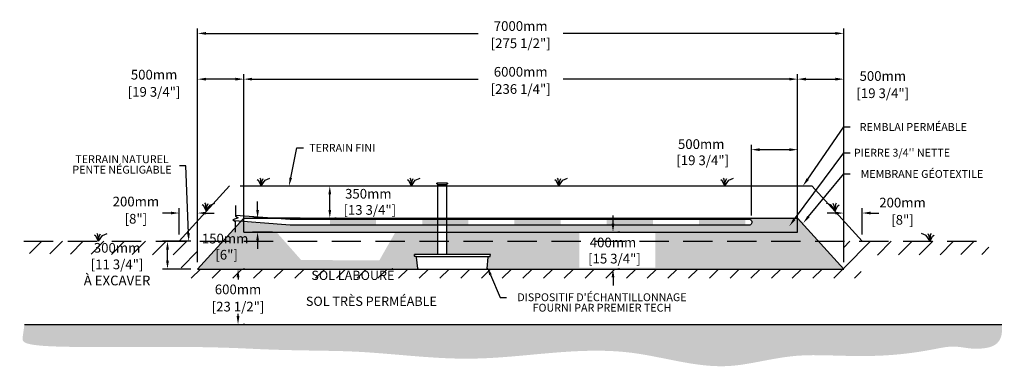
# Model space of a CAD drawing. Units: metres. Extents: x 46947 to 67682, y -15710 to -3137.
# Drawn here: x 57014 to 67682, y -15710 to -11923 of the extents above; entities that cross this region are included whole.
import ezdxf
from ezdxf import colors
from ezdxf.entities.mleader import LeaderData, LeaderLine
from ezdxf.math import Vec2, Vec3

# ---------------------------------------------------------------- set-up
doc = ezdxf.new("R2010")
doc.units = ezdxf.units.M
doc.linetypes.add('HIDDEN', pattern=[9.524999999999999, 6.35, -3.175])
for name, color, linetype in [('Bac de collecte', 252, 'Continuous'), ('c.p.', 2, 'Continuous'), ('CHAMP', 92, 'Continuous'), ('COTE', 255, 'Continuous'), ('cote mm p', 255, 'Continuous'), ('HACHURES', 2, 'Continuous'), ('TERRAIN FINI', 172, 'Continuous'), ('TN', 172, 'HIDDEN')]:
    doc.layers.add(name, color=color, linetype=linetype)
doc.styles.add('SEACAD_seans_ttf', font='txt')
doc.styles.get("Standard").update_dxf_attribs({"font": 'times.ttf'})
doc.styles.add('texte daij 2020-01-14', font='txt')
doc.dimstyles.new('standard daij 2020-01-14', dxfattribs={"dimscale": 300, "dimtxt": 0.18, "dimasz": 0.18, "dimexe": 0.18, "dimexo": 0.0625, "dimgap": 0.09, "dimtad": 0, "dimtih": 1, "dimtoh": 1, "dimdec": 0, "dimzin": 0, "dimdsep": 46, "dimtxsty": 'texte daij 2020-01-14', "dimcen": 0.09, "dimadec": 0, "dimazin": 0, "dimtfac": 1, "dimtdec": 0, "dimtofl": 0, "dimtmove": 2, "dimatfit": 3, "dimfxl": 1, "dimtolj": 1, "dimtzin": 0, "dimarcsym": 0})

# ---------------------------------------------------------------- blocks, each defined once
blk = doc.blocks.new('BFBN')
at = {"layer": 'Bac de collecte', "linetype": 'Continuous', "lineweight": 25}
for p, q in [((62946.57861279526, -17186.29929734875), (62946.57861279526, -17183.99759855672)), ((62950.09158547402, -17183.99759855672), (62946.57861279526, -17183.99759855672)), ((62946.57861279526, -17186.31293205164), (62946.57861279526, -17186.29929734875)), ((62950.09158547402, -17186.29929734875), (62946.57861279526, -17186.29929734875)), ((62946.57861279526, -17186.31293205164), (62950.09158547402, -17186.31293205164)), ((62946.57861279526, -17190.04314003679), (62946.57861279526, -17186.31293205164)), ((62946.57861279526, -17190.05679972083), (62946.57861279526, -17190.04314003679)), ((62950.09158547402, -17190.04314003679), (62946.57861279526, -17190.04314003679)), ((62946.57861279526, -17190.05679972083), (62950.09158547402, -17190.05679972083)), ((62946.57861279526, -17192.35844561811), (62946.57861279526, -17190.05679972083)), ((62950.09158547402, -17192.35844561811), (62946.57861279526, -17192.35844561811)), ((62946.57861279526, -17192.35847353171), (62950.9698286433, -17192.35847353171)), ((62950.09158547402, -17186.29929734875), (62950.09158547402, -17183.99759855672)), ((62950.9698286433, -17183.99759855672), (62950.09158547402, -17183.99759855672)), ((62950.09158547402, -17190.04314003679), (62950.09158547402, -17186.31293205164)), ((62950.09158547402, -17192.35844561811), (62950.09158547402, -17190.05679972083)), ((62950.9698286433, -17180.6358025752), (63060.25842004844, -17180.6358025752)), ((62950.9698286433, -17180.6358025752), (62950.9698286433, -17183.99759855672)), ((62950.9698286433, -17183.99759855672), (62950.9698286433, -17192.35847353171)), ((62950.9698286433, -17192.35847353171), (62950.9698286433, -17197.42383488123)), ((62950.9698286433, -17197.42383488123), (63060.25842004844, -17197.42383488123)), ((62953.87461792694, -17197.42383488123), (62953.87461792694, -17957.12566083685)), ((63057.35363076515, -17957.12566083685), (63057.35363076515, -17197.42383488123)), ((63060.25842004844, -17183.99759855672), (63060.25842004844, -17180.6358025752)), ((63060.25842004844, -17192.35847353171), (63060.25842004844, -17183.99759855672)), ((63061.13666321831, -17183.99759855672), (63060.25842004844, -17183.99759855672)), ((63060.25842004844, -17197.42383488123), (63060.25842004844, -17192.35847353171)), ((63060.25842004844, -17192.35847353171), (63061.13666321831, -17192.35847353171)), ((63061.13666321831, -17184.43672014148), (63061.13666321831, -17183.99759855672)), ((63064.64963589671, -17184.43672014148), (63061.13666321831, -17184.43672014148)), ((63061.13666321831, -17184.44354832828), (63061.13666321831, -17188.17803604421)), ((63061.13666321831, -17184.44354832828), (63064.64963589671, -17184.44354832828)), ((63061.13666321831, -17188.17803604421), (63061.13666321831, -17191.91252376015)), ((63061.13666321831, -17188.17803604421), (63064.64963589671, -17188.17803604421)), ((63064.64963589671, -17191.91252376015), (63061.13666321831, -17191.91252376015)), ((63061.13666321831, -17191.91935194689), (63061.13666321831, -17192.35847353171)), ((63061.13666321831, -17191.91935194689), (63064.64963589671, -17191.91935194689)), ((63064.64963589671, -17184.43672014148), (63064.64963589671, -17184.44354832828)), ((63064.64963589671, -17184.44354832828), (63064.64963589671, -17188.17803604421)), ((63064.64963589671, -17188.17803604421), (63064.64963589671, -17191.91252376015)), ((63064.64963589671, -17191.91252376015), (63064.64963589671, -17191.91935194689)), ((63523.43630863346, -17957.12566083685), (62705.54508418408, -17957.12566083691)), ((62706.50228826811, -17975.39020280596), (62705.54508418408, -17957.12566083685)), ((62705.54508418408, -17957.12566083685), (62709.93028202343, -17957.12566083685)), ((62722.6435978583, -17979.55160017362), (62710.88748610757, -17979.55160017362)), ((62722.6435978583, -17979.55160017362), (63510.72299279847, -17979.55160017362)), ((62740.97186637046, -18108.72224319776), (62728.19922041013, -17984.64239030888)), ((63492.39472428667, -18108.72224319776), (63505.167370247, -17984.64239030888)), ((63510.72299279847, -17979.55160017362), (63522.47910454943, -17979.55160017362)), ((63527.82150647293, -17957.12566083685), (63523.43630863346, -17957.12566083685)), ((63526.86430238879, -17975.39020280596), (63527.82150647293, -17957.12566083685)), ((62746.52748892193, -18113.81303333268), (63486.83910173508, -18113.81303333279))]:
    blk.add_line(p, q, dxfattribs=at)
for centre, radius, start, end in [((62710.88748610757, -17975.16038432541), 4.391215848144741, 183.0000000137815, 270), ((62722.6435978583, -17985.12844430094), 5.576844127321784, 4.999999996311852, 90), ((63510.72299279847, -17985.12844430094), 5.576844127321784, 90, 175.0000000036882), ((63522.47910454943, -17975.16038432541), 4.391215848144741, 270, 356.9999999862185), ((62746.52748892193, -18108.2361892057), 5.576844127119319, 184.9999999963119, 270), ((63486.83910173508, -18108.2361892057), 5.576844127119319, 270, 355.0000000036881)]:
    blk.add_arc(centre, radius, start, end, dxfattribs=at)
blk = doc.blocks.new('*D106')
at = {"color": 0, "linetype": 'Continuous', "lineweight": -2, "transparency": 16777216}
for p, q in [((59379.82989469187, -14713.61824727826), (59379.82989469187, -14737.11824727828)), ((59454.82989469125, -14623.61824727826), (59433.82989469187, -14623.61824727826)), ((59379.82989469187, -15133.61824727833), (59379.82989469187, -15110.11824727828)), ((59454.82989469125, -15223.61824727833), (59433.82989469187, -15223.61824727833))]:
    blk.add_line(p, q, dxfattribs=at)
at = {"color": 0, "linetype": 'Continuous', "lineweight": 25, "transparency": 16777216}
for points in [[(59364.82989469187, -14713.61824727826), (59394.82989469187, -14713.61824727826), (59379.82989469187, -14623.61824727826)], [(59364.82989469187, -15133.61824727833), (59394.82989469187, -15133.61824727833), (59379.82989469187, -15223.61824727833)]]:
    blk.add_solid(points, dxfattribs=at)
at = {"layer": 'Defpoints', "color": 0, "linetype": 'Continuous', "lineweight": 25, "transparency": 16777216}
for p in [(59379.82989469125, -14623.61824727826), (59379.82989469125, -15223.61824727833), (59379.82989469187, -15223.61824727833)]:
    blk.add_point(p, dxfattribs=at)
at = {"color": 0, "linetype": 'Continuous', "lineweight": 25, "transparency": 16777216, "char_height": 105, "attachment_point": 5, "style": 'texte daij 2020-01-14'}
for s, insert in [('\\A1;600mm', (59379.82989469178, -14844.11824727829)), ('\\A1;[23 1/2"]', (59379.82989469178, -15030.61824727829))]:
    blk.add_mtext(s, dxfattribs=dict(at, insert=insert))
blk = doc.blocks.new('*D124')
at = {"color": 0, "linetype": 'Continuous', "lineweight": -2, "transparency": 16777216}
for p, q in [((64942.24699204417, -14045.14880609824), (64942.24699204417, -13276.78054778337)), ((65032.24699204417, -13330.78054778337), (65352.24699204371, -13330.78054778337)), ((65442.24699204371, -14148.6182472783), (65442.24699204371, -13276.78054778337))]:
    blk.add_line(p, q, dxfattribs=at)
at = {"color": 0, "linetype": 'Continuous', "lineweight": 25, "transparency": 16777216}
for points in [[(65032.24699204417, -13315.78054778337), (65032.24699204417, -13345.78054778337), (64942.24699204417, -13330.78054778337)], [(65352.24699204371, -13315.78054778337), (65352.24699204371, -13345.78054778337), (65442.24699204371, -13330.78054778337)]]:
    blk.add_solid(points, dxfattribs=at)
at = {"layer": 'Defpoints', "color": 0, "linetype": 'Continuous', "lineweight": 25, "transparency": 16777216}
for p in [(65442.24699204371, -13330.78054778337), (64942.24699204417, -14120.14880609824), (65442.24699204371, -14223.6182472783)]:
    blk.add_point(p, dxfattribs=at)
at = {"color": 0, "linetype": 'Continuous', "lineweight": 25, "transparency": 16777216, "insert": (64398.25709231362, -13358.45207021446), "char_height": 105, "attachment_point": 5, "style": 'texte daij 2020-01-14'}
blk.add_mtext('\\A1;500mm\\P [19 3/4"]', dxfattribs=at)
blk = doc.blocks.new('A$C7C072700')
at = {"color": 1, "ltscale": 100}
for p, q in [((30.5725361937657, 799.2742726710276), (30.5725361937657, 569.646618541854)), ((90.5725361937657, 529.646618541854), (-29.4274638062343, 489.646618541854)), ((-29.4274638062343, 489.646618541854), (30.5725361937657, 449.646618541854)), ((30.5725361937657, 569.646618541854), (90.5725361937657, 529.646618541854)), ((30.5725361937657, 220.0189644126222), (30.5725361937657, 449.646618541854))]:
    blk.add_line(p, q, dxfattribs=at)
blk = doc.blocks.new('*D125')
at = {"color": 0, "linetype": 'Continuous', "lineweight": -2, "transparency": 16777216}
for p, q in [((59591.50109408458, -13983.61824727578), (59591.50109408458, -13893.61824727578)), ((60051.83564125478, -14073.61824727578), (59537.50109408458, -14073.61824727578)), ((59751.83564125478, -14223.61824727578), (59537.50109408458, -14223.61824727578)), ((59591.50109408458, -14313.61824727578), (59591.50109408458, -14403.61824727578))]:
    blk.add_line(p, q, dxfattribs=at)
at = {"color": 0, "linetype": 'Continuous', "lineweight": 25, "transparency": 16777216}
for points in [[(59576.50109408458, -13983.61824727578), (59606.50109408458, -13983.61824727578), (59591.50109408458, -14073.61824727578)], [(59576.50109408458, -14313.61824727578), (59606.50109408458, -14313.61824727578), (59591.50109408458, -14223.61824727578)]]:
    blk.add_solid(points, dxfattribs=at)
at = {"layer": 'Defpoints', "color": 0, "linetype": 'Continuous', "lineweight": 25, "transparency": 16777216}
for p in [(59591.50109408458, -14073.61824727578), (60126.83564125478, -14073.61824727578), (59826.83564125478, -14223.61824727578)]:
    blk.add_point(p, dxfattribs=at)
at = {"color": 0, "linetype": 'Continuous', "lineweight": 25, "transparency": 16777216, "insert": (59240.04095212895, -14381.44730153413), "char_height": 105, "attachment_point": 5, "style": 'texte daij 2020-01-14'}
blk.add_mtext('\\A1;150mm\\P [6"]', dxfattribs=at)
blk = doc.blocks.new('*D126')
at = {"color": 0, "linetype": 'Continuous', "lineweight": -2, "transparency": 16777216}
for p, q in [((60299.5178220212, -13723.61824727841), (60320.00716490885, -13723.61824727841)), ((60374.00716490885, -13983.61824727835), (60374.00716490885, -13813.61824727841)), ((60442.7222737043, -14073.61824727835), (60428.00716490885, -14073.61824727835))]:
    blk.add_line(p, q, dxfattribs=at)
at = {"color": 0, "linetype": 'Continuous', "lineweight": 25, "transparency": 16777216}
for points in [[(60359.00716490885, -13813.61824727841), (60389.00716490885, -13813.61824727841), (60374.00716490885, -13723.61824727841)], [(60359.00716490885, -13983.61824727835), (60389.00716490885, -13983.61824727835), (60374.00716490885, -14073.61824727835)]]:
    blk.add_solid(points, dxfattribs=at)
at = {"layer": 'Defpoints', "color": 0, "linetype": 'Continuous', "lineweight": 25, "transparency": 16777216}
for p in [(60374.00716490885, -13723.61824727841), (60374.5178220212, -13723.61824727841), (60367.7222737043, -14073.61824727835)]:
    blk.add_point(p, dxfattribs=at)
at = {"color": 0, "linetype": 'Continuous', "lineweight": 25, "transparency": 16777216, "insert": (60791.35271772999, -13895.9594103452), "char_height": 105, "attachment_point": 5, "style": 'texte daij 2020-01-14'}
blk.add_mtext('\\A1;350mm\\P [13 3/4"]', dxfattribs=at)
blk = doc.blocks.new('*D127')
at = {"color": 0, "linetype": 'Continuous', "lineweight": -2, "transparency": 16777216}
for p, q in [((63442.48813479821, -14133.61824727824), (63442.48813479821, -14043.61824727824)), ((63517.48813479789, -14223.61824727824), (63496.48813479821, -14223.61824727824)), ((63442.48813479821, -14713.6182472783), (63442.48813479821, -14803.6182472783)), ((63517.48813479789, -14623.6182472783), (63496.48813479821, -14623.6182472783))]:
    blk.add_line(p, q, dxfattribs=at)
at = {"color": 0, "linetype": 'Continuous', "lineweight": 25, "transparency": 16777216}
for points in [[(63427.48813479821, -14133.61824727824), (63457.48813479821, -14133.61824727824), (63442.48813479821, -14223.61824727824)], [(63427.48813479821, -14713.6182472783), (63457.48813479821, -14713.6182472783), (63442.48813479821, -14623.6182472783)]]:
    blk.add_solid(points, dxfattribs=at)
at = {"layer": 'Defpoints', "color": 0, "linetype": 'Continuous', "lineweight": 25, "transparency": 16777216}
for p in [(63442.48813479789, -14223.61824727824), (63442.48813479789, -14623.6182472783), (63442.48813479821, -14623.6182472783)]:
    blk.add_point(p, dxfattribs=at)
at = {"color": 0, "linetype": 'Continuous', "lineweight": 25, "transparency": 16777216, "insert": (63442.48813479786, -14423.61824727811), "char_height": 105, "attachment_point": 5, "style": 'texte daij 2020-01-14'}
blk.add_mtext('\\A1;400mm\\P [15 3/4"]', dxfattribs=at)
blk = doc.blocks.new('*D109')
at = {"color": 0, "linetype": 'Continuous', "lineweight": -2, "transparency": 16777216}
for p, q in [((58741.96298645212, -14248.61824727824), (58741.96298645212, -13963.36665817767)), ((58942.24699204919, -14248.61824727825), (58942.24699204919, -13963.36665817767)), ((58651.96298645212, -14017.36665817767), (58561.96298645212, -14017.36665817767)), ((59032.24699204919, -14017.36665817767), (59122.24699204919, -14017.36665817767))]:
    blk.add_line(p, q, dxfattribs=at)
at = {"color": 0, "linetype": 'Continuous', "lineweight": 25, "transparency": 16777216}
for points in [[(58651.96298645212, -14002.36665817767), (58651.96298645212, -14032.36665817767), (58741.96298645212, -14017.36665817767)], [(59032.24699204919, -14002.36665817767), (59032.24699204919, -14032.36665817767), (58942.24699204919, -14017.36665817767)]]:
    blk.add_solid(points, dxfattribs=at)
at = {"layer": 'Defpoints', "color": 0, "linetype": 'Continuous', "lineweight": 25, "transparency": 16777216}
for p in [(58942.24699204919, -14017.36665817767), (58741.96298645212, -14323.61824727824), (58942.24699204919, -14323.61824727825)]:
    blk.add_point(p, dxfattribs=at)
at = {"color": 0, "linetype": 'Continuous', "lineweight": 25, "transparency": 16777216, "char_height": 105, "attachment_point": 5, "style": 'texte daij 2020-01-14'}
for s, insert in [('\\A1;200mm', (58273.33570116747, -13892.63572880182)), ('\\A1;[8"]', (58273.33570116747, -14079.13572880182))]:
    blk.add_mtext(s, dxfattribs=dict(at, insert=insert))
blk = doc.blocks.new('*D110')
at = {"color": 0, "linetype": 'Continuous', "lineweight": -2, "transparency": 16777216}
for p, q in [((59442.24699204368, -14148.61824727829), (59442.24699204368, -12512.94284829208)), ((59532.24699204368, -12566.94284829208), (61980.24699204369, -12566.94284829208)), ((65352.24699204371, -12566.94284829208), (62904.24699204369, -12566.94284829208)), ((65442.24699204371, -14148.61824727465), (65442.24699204371, -12512.94284829208))]:
    blk.add_line(p, q, dxfattribs=at)
at = {"color": 0, "linetype": 'Continuous', "lineweight": 25, "transparency": 16777216}
for points in [[(59532.24699204368, -12551.94284829208), (59532.24699204368, -12581.94284829208), (59442.24699204368, -12566.94284829208)], [(65352.24699204371, -12551.94284829208), (65352.24699204371, -12581.94284829208), (65442.24699204371, -12566.94284829208)]]:
    blk.add_solid(points, dxfattribs=at)
at = {"layer": 'Defpoints', "color": 0, "linetype": 'Continuous', "lineweight": 25, "transparency": 16777216}
for p in [(65442.24699204371, -12566.94284829208), (59442.24699204368, -14223.61824727829), (65442.24699204371, -14223.61824727465)]:
    blk.add_point(p, dxfattribs=at)
at = {"color": 0, "linetype": 'Continuous', "lineweight": 25, "transparency": 16777216, "char_height": 105, "attachment_point": 5, "style": 'texte daij 2020-01-14'}
for s, insert in [('\\A1;6000mm', (62442.24699204369, -12487.44284829208)), ('\\A1;[236 1/4"]', (62442.24699204369, -12673.94284829208))]:
    blk.add_mtext(s, dxfattribs=dict(at, insert=insert))
blk = doc.blocks.new('*D111')
at = {"color": 0, "linetype": 'Continuous', "lineweight": -2, "transparency": 16777216}
for p, q in [((58942.24699204919, -14548.61824727825), (58942.24699204919, -12017.37896078758)), ((65942.24699204494, -14548.61824728415), (65942.24699204494, -12017.37896078758)), ((59032.24699204919, -12071.37896078758), (61980.24699204706, -12071.37896078758)), ((65852.24699204494, -12071.37896078758), (62904.24699204706, -12071.37896078758))]:
    blk.add_line(p, q, dxfattribs=at)
at = {"color": 0, "linetype": 'Continuous', "lineweight": 25, "transparency": 16777216}
for points in [[(59032.24699204919, -12056.37896078758), (59032.24699204919, -12086.37896078758), (58942.24699204919, -12071.37896078758)], [(65852.24699204494, -12056.37896078758), (65852.24699204494, -12086.37896078758), (65942.24699204494, -12071.37896078758)]]:
    blk.add_solid(points, dxfattribs=at)
at = {"layer": 'Defpoints', "color": 0, "linetype": 'Continuous', "lineweight": 25, "transparency": 16777216}
for p in [(65942.24699204494, -12071.37896078758), (58942.24699204919, -14623.61824727825), (65942.24699204494, -14623.61824728415)]:
    blk.add_point(p, dxfattribs=at)
at = {"color": 0, "linetype": 'Continuous', "lineweight": 25, "transparency": 16777216, "char_height": 105, "attachment_point": 5, "style": 'texte daij 2020-01-14'}
for s, insert in [('\\A1;7000mm', (62442.24699204706, -11991.87896078758)), ('\\A1;[275 1/2"]', (62442.24699204706, -12178.37896078758))]:
    blk.add_mtext(s, dxfattribs=dict(at, insert=insert))
blk = doc.blocks.new('*D112')
at = {"color": 0, "linetype": 'Continuous', "lineweight": -2, "transparency": 16777216}
for p, q in [((58942.24699204117, -14148.61824728527), (58942.24699201023, -12512.94284826346)), ((59352.24699201227, -12566.9428482557), (59032.24699201126, -12566.94284826175)), ((59442.24699204219, -14148.61824727582), (59442.24699201125, -12512.942848254))]:
    blk.add_line(p, q, dxfattribs=at)
at = {"color": 0, "linetype": 'Continuous', "lineweight": 25, "transparency": 16777216}
for points in [[(59032.24699201097, -12551.94284826175), (59032.24699201154, -12581.94284826175), (58942.24699201126, -12566.94284826346)], [(59352.24699201199, -12551.9428482557), (59352.24699201256, -12581.9428482557), (59442.24699201227, -12566.942848254)]]:
    blk.add_solid(points, dxfattribs=at)
at = {"layer": 'Defpoints', "color": 0, "linetype": 'Continuous', "lineweight": 25, "transparency": 16777216}
for p in [(58942.24699201126, -12566.94284826346), (58942.24699204259, -14223.61824728527), (59442.24699204361, -14223.61824727582)]:
    blk.add_point(p, dxfattribs=at)
at = {"color": 0, "linetype": 'Continuous', "lineweight": 25, "transparency": 16777216, "char_height": 105, "attachment_point": 5, "style": 'texte daij 2020-01-14'}
for s, insert in [('\\A1;500mm', (58470.10291701835, -12518.2735996669)), ('\\A1;[19 3/4"]', (58470.10291701835, -12704.7735996669))]:
    blk.add_mtext(s, dxfattribs=dict(at, insert=insert))
blk = doc.blocks.new('*D113')
at = {"color": 0, "linetype": 'Continuous', "lineweight": -2, "transparency": 16777216}
for p, q in [((65442.24699204371, -14148.61824727829), (65442.24699204371, -12512.9428482921)), ((65532.24699204371, -12566.9428482921), (65852.24699204494, -12566.9428482921)), ((65942.24699204494, -14148.6182472783), (65942.24699204494, -12512.9428482921))]:
    blk.add_line(p, q, dxfattribs=at)
at = {"color": 0, "linetype": 'Continuous', "lineweight": 25, "transparency": 16777216}
for points in [[(65532.24699204371, -12551.9428482921), (65532.24699204371, -12581.9428482921), (65442.24699204371, -12566.9428482921)], [(65852.24699204494, -12551.9428482921), (65852.24699204494, -12581.9428482921), (65942.24699204494, -12566.9428482921)]]:
    blk.add_solid(points, dxfattribs=at)
at = {"layer": 'Defpoints', "color": 0, "linetype": 'Continuous', "lineweight": 25, "transparency": 16777216}
for p in [(65942.24699204494, -12566.9428482921), (65442.24699204371, -14223.61824727829), (65942.24699204494, -14223.6182472783)]:
    blk.add_point(p, dxfattribs=at)
at = {"color": 0, "linetype": 'Continuous', "lineweight": 25, "transparency": 16777216, "char_height": 105, "attachment_point": 5, "style": 'texte daij 2020-01-14'}
for s, insert in [('\\A1;500mm', (66365.41250673149, -12533.00825731696)), ('\\A1;[19 3/4"]', (66365.41250673149, -12719.50825731696))]:
    blk.add_mtext(s, dxfattribs=dict(at, insert=insert))
blk = doc.blocks.new('*D114')
at = {"color": 0, "linetype": 'Continuous', "lineweight": -2, "transparency": 16777216}
for p, q in [((65942.24699203961, -14248.61824727827), (65942.24699203961, -13963.36665817767)), ((66142.53099763664, -14248.61824727828), (66142.53099763664, -13963.36665817767)), ((65852.24699203961, -14017.36665817767), (65762.24699203961, -14017.36665817767)), ((66232.53099763664, -14017.36665817767), (66322.53099763664, -14017.36665817767))]:
    blk.add_line(p, q, dxfattribs=at)
at = {"color": 0, "linetype": 'Continuous', "lineweight": 25, "transparency": 16777216}
for points in [[(65852.24699203961, -14002.36665817767), (65852.24699203961, -14032.36665817767), (65942.24699203961, -14017.36665817767)], [(66232.53099763664, -14002.36665817767), (66232.53099763664, -14032.36665817767), (66142.53099763664, -14017.36665817767)]]:
    blk.add_solid(points, dxfattribs=at)
at = {"layer": 'Defpoints', "color": 0, "linetype": 'Continuous', "lineweight": 25, "transparency": 16777216}
for p in [(65942.24699203961, -14017.36665817767), (65942.24699203961, -14323.61824727827), (66142.53099763664, -14323.61824727828)]:
    blk.add_point(p, dxfattribs=at)
at = {"color": 0, "linetype": 'Continuous', "lineweight": 25, "transparency": 16777216, "char_height": 105, "attachment_point": 5, "style": 'texte daij 2020-01-14'}
for s, insert in [('\\A1;200mm', (66579.11328099022, -13904.06657052093)), ('\\A1;[8"]', (66579.11328099022, -14090.56657052093))]:
    blk.add_mtext(s, dxfattribs=dict(at, insert=insert))
blk = doc.blocks.new('DJIEWFDS')
at = {"color": 94}
for p, q in [((48872.2950033839, -13771.07176754655), (48863.35926936207, -13756.76192440147)), ((48920.6916474068, -13778.61309842308), (48972.8594073736, -13757.73248298189)), ((48850.84924173147, -13786.27597588827), (48835.65849389428, -13777.33232392256)), ((48878.95743943322, -13842.55567465742), (48850.84924173147, -13786.27597588827)), ((48878.95743943322, -13842.55567465742), (48872.2950033839, -13771.07176754655)), ((48878.95743943322, -13842.55567465742), (48920.6916474068, -13778.61309842308)), ((48878.95743943322, -13842.55567465742), (48887.48575122109, -13787.17034108479)), ((48887.48575122109, -13787.17034108479), (48899.1022054495, -13763.02248077743))]:
    blk.add_line(p, q, dxfattribs=at)
blk = doc.blocks.new('*D115')
at = {"color": 0, "linetype": 'Continuous', "lineweight": -2, "transparency": 16777216}
for p, q in [((58867.24699204262, -14323.61824727825), (58561.65269549078, -14323.61824727825)), ((58615.65269549078, -14533.61824728551), (58615.65269549078, -14413.61824727825)), ((58867.24699204262, -14623.61824728551), (58561.65269549078, -14623.61824728551))]:
    blk.add_line(p, q, dxfattribs=at)
at = {"color": 0, "linetype": 'Continuous', "lineweight": 25, "transparency": 16777216}
for points in [[(58600.65269549078, -14413.61824727825), (58630.65269549078, -14413.61824727825), (58615.65269549078, -14323.61824727825)], [(58600.65269549078, -14533.61824728551), (58630.65269549078, -14533.61824728551), (58615.65269549078, -14623.61824728551)]]:
    blk.add_solid(points, dxfattribs=at)
at = {"layer": 'Defpoints', "color": 0, "linetype": 'Continuous', "lineweight": 25, "transparency": 16777216}
for p in [(58615.65269549078, -14323.61824727825), (58942.24699204262, -14323.61824727825), (58942.24699204262, -14623.61824728551)]:
    blk.add_point(p, dxfattribs=at)
at = {"color": 0, "linetype": 'Continuous', "lineweight": 25, "transparency": 16777216, "char_height": 105, "attachment_point": 5, "style": 'texte daij 2020-01-14'}
for s, insert in [('\\A1;300mm', (58069.15269549077, -14394.11824728189)), ('\\A1;[11 3/4"]\\PÀ EXCAVER', (58069.15269549077, -14660.61824728189))]:
    blk.add_mtext(s, dxfattribs=dict(at, insert=insert))

msp = doc.modelspace()

# ---------------------------------------------------------------- hatches: boundary and pattern name
at = {"ltscale": 100}
h = msp.add_hatch(dxfattribs=at)
h.set_pattern_fill('ANSI31', color=0, scale=50)
h.set_pattern_definition([(45, (-850.2634326822372, -136.0014459500089), (-112.2532015133644, 112.2532015133644), [])])
h.paths.add_polyline_path([(64846.81846824634, -14623.61824727826), (60646.81846824634, -14623.61824727826), (60646.81846824634, -14723.61824727826), (64846.81846824634, -14723.61824727826)])
h.paths.add_polyline_path([(60646.81846824634, -14623.61824727826), (58942.24699204919, -14623.61824727824), (58942.24699204919, -14323.61824727825), (57060.58886920971, -14323.61824727824), (57046.84342927868, -14456.18003465806), (58757.0928079043, -14472.21899406389), (58768.84368132949, -14723.61824727826), (60646.81846824634, -14723.61824727826)])
h.paths.add_polyline_path([(65942.24699204494, -14623.61824728415), (64846.81846824634, -14623.61824727826), (64846.81846824634, -14723.61824727826), (66130.42577397483, -14723.61824727826)])
h.paths.add_polyline_path([(65942.24699204494, -14323.61824727827), (65942.24699204494, -14623.61824728415), (66130.42577397483, -14723.61824727826), (66138.28751030558, -14473.87851474355), (67524.55056560785, -14466.02162909338), (67508.44297503823, -14323.61824727828)])
h.paths.add_polyline_path([(57762.90269549074, -14472.86824728189), (58375.40269549074, -14472.86824728189), (58375.40269549074, -14315.36824728189), (57762.90269549074, -14315.36824728189)], flags=9)
h.paths.add_polyline_path([(57602.90269549074, -14836.86824728189), (58535.40269549074, -14836.86824728189), (58535.40269549074, -14464.36824728189), (57602.90269549074, -14464.36824728189)], flags=9)
h.paths.add_polyline_path([(60084.99501768456, -14786.38153966741), (61163.56644625599, -14786.38153966741), (61163.56644625599, -14617.33392061979), (60084.99501768456, -14617.33392061979)], flags=9)
at = {"layer": 'c.p.', "ltscale": 100}
h = msp.add_hatch(dxfattribs=at)
h.set_pattern_fill('EARTH', color=0, scale=25, angle=45, style=0)
h.set_pattern_definition([(45, (-758104.669332109, -443960.690580362), (1.4210854715202e-14, 224.5064030267288), [158.75, -158.75]), (45, (-758146.7642826765, -443918.5956297944), (1.4210854715202e-14, 224.5064030267288), [158.75, -158.75]), (45, (-758188.859233244, -443876.5006792269), (1.4210854715202e-14, 224.5064030267288), [158.75, -158.75]), (135, (-758188.859233244, -443848.4373788486), (-224.5064030267288, 1.4210854715202e-14), [158.75, -158.75]), (135, (-758146.7642826765, -443806.3424282811), (-224.5064030267288, 1.4210854715202e-14), [158.75, -158.75]), (135, (-758104.669332109, -443764.2474777136), (-224.5064030267288, 1.4210854715202e-14), [158.75, -158.75])])
edge = h.paths.add_edge_path()
edge.add_spline(control_points=[(57064.94464986667, -15223.61824727833), (57050.09573392539, -15366.38841599385), (57014.20223952688, -15416.04895953434), (57243.47039615986, -15476.61964342112), (59015.22007740469, -15457.87948940873), (59874.80744907443, -15512.81486487473), (60365.87584477496, -15504.96499129987), (60646.81846824622, -15518.49006634016)], knot_values=[6130.647015645123, 6130.647015645123, 6130.647015645123, 6130.647015645123, 6343.89577061948, 6578.532908661037, 6799.884890036707, 7234.776568480514, 8096.786944071184, 8096.786944071184, 8096.786944071184, 8096.786944071184], degree=3, periodic=0)
edge.add_line((60646.81846824634, -15518.49006634016), (60646.81846824634, -15223.6182472783))
edge.add_line((60646.81846824634, -15223.6182472783), (57064.94464986655, -15223.61824727827))
edge = h.paths.add_edge_path()
edge.add_spline(control_points=[(60646.81846824622, -15518.49006634016), (60685.59892749864, -15520.35702627312), (61096.39674254818, -15543.73853792323), (62102.69204759559, -15674.37189967159), (63404.3396072165, -15379.43835117712), (64391.07758845048, -15709.9717109167), (64788.04453716528, -15666.96344201124), (64846.81846824646, -15658.36553703671)], knot_values=[1909.285332685649, 1909.285332685649, 1909.285332685649, 1909.285332685649, 2028.27460470364, 3168.408996070272, 4901.367599651113, 5948.894975973612, 6130.647015645123, 6130.647015645123, 6130.647015645123, 6130.647015645123], degree=3, periodic=0)
edge.add_line((64846.81846824634, -15658.36553703671), (64846.81846824634, -15223.61824727824))
edge.add_line((64846.81846824634, -15223.61824727824), (60646.81846824634, -15223.6182472783))
edge.add_line((60646.81846824634, -15223.6182472783), (60646.81846824634, -15518.49006634022))
edge = h.paths.add_edge_path()
edge.add_line((67654.16753807676, -15223.61824727825), (64846.81846824633, -15223.61824727824))
edge.add_line((64846.81846824634, -15223.61824727824), (64846.81846824634, -15658.36553703676))
edge.add_spline(control_points=[(64846.81846824646, -15658.36553703671), (65036.11055711467, -15630.67442700567), (65573.05763459831, -15486.88685630882), (66310.21159003195, -15629.9003111076), (67169.49215546678, -15438.60765391176), (67380.98250462188, -15524.47053706558), (67682.09908635245, -15432.41865586714), (67654.16753807676, -15223.61824727825)], knot_values=[0, 0, 0, 0, 585.3653586318444, 1538.240215451105, 1653.079647722966, 1805.411469596191, 1909.285332685649, 1909.285332685649, 1909.285332685649, 1909.285332685649], degree=3, periodic=0)
at = {"layer": 'cote mm p', "lineweight": 25}
h = msp.add_hatch(color=250, dxfattribs=at)
h.dxf.hatch_style = 1
h.paths.add_polyline_path([(65442.24699204371, -14063.61195516822), (59440.80700019804, -14063.61824943464), (59376.85928944039, -14130.97398301216), (59385.37901559858, -14136.17302136926), (59442.22526288978, -14073.61824731063), (65442.24699204368, -14073.61824727824), (65504.18328116641, -14141.74816531353), (65513.64800896441, -14132.16118833575)])
at = {"layer": 'HACHURES', "lineweight": 25}
h = msp.add_hatch(dxfattribs=at)
h.set_pattern_fill('AR-SAND', color=0, scale=3)
h.set_pattern_definition([(37.50000000000001, (-850.2634326822372, -136.0014459500089), (-4.800093887952137, 146.8239711988027), [0, -115.824, 0, -129.54, 0, -123.825]), (7.499999999999999, (-850.2634326822372, -136.0014459500089), (134.8569849414008, 215.0475301705063), [0, -62.48400000000001, 0, -104.394, 0, -40.005]), (327.5, (-943.9894326822396, -136.0014459500089), (237.2977110724374, 0.4311554035637286), [0, -38.09999999999999, 0, -137.16, 0, -179.07]), (317.5, (-943.9894326822396, -136.0014459500089), (229.0669357416892, 66.87879697716488), [0, -19.05, 0, -89.916, 0, -102.87])])
edge = h.paths.add_edge_path()
edge.add_line((65450.03705196751, -14082.18731319421), (65442.24699204368, -14073.61824727856))
edge.add_line((65442.24699204368, -14073.61824727856), (65442.24699204371, -14223.61824727465))
edge.add_line((65442.24699204371, -14223.61824727465), (61643.6370460205, -14223.61824727539))
edge.add_line((61643.6370460205, -14223.61824727539), (61643.6370460205, -14466.93087478229))
edge.add_line((61643.6370460205, -14466.93087478229), (62109.71972388881, -14466.93087478226))
edge.add_line((62109.71972388881, -14466.93087478226), (62114.10492172828, -14466.93087478226))
edge.add_line((62114.10492172828, -14466.93087478226), (62112.92962804939, -14489.35681411903))
edge.add_line((62112.92962804939, -14489.35681411903), (62097.00640805382, -14489.35681411903))
edge.add_arc((62097.00640805382, -14494.93365824635), 5.576844127319418, 90, 175.0000001665444)
edge.add_line((62091.45078550069, -14494.4476042704), (62078.15409910725, -14623.61824727826))
edge.add_line((62078.15409910725, -14623.61824727826), (65942.24699203961, -14623.61824727827))
edge.add_line((65942.24699203961, -14623.61824727827), (65450.03705196752, -14082.18731319421))
edge = h.paths.add_edge_path()
edge.add_line((61540.15803318228, -14223.61824727541), (59442.24699204368, -14223.61824727582))
edge.add_line((59442.24699204368, -14223.61824727582), (59442.24699204335, -14110.5116388659))
edge.add_line((59442.24699204335, -14110.5116388659), (59410.90417662713, -14108.09534423758))
edge.add_line((59410.90417662713, -14108.09534423758), (59336.61224109775, -14189.81647332067))
edge.add_line((59336.61224109775, -14189.81647332067), (58942.24699204919, -14623.61824727825))
edge.add_line((58942.24699204919, -14623.61824727825), (61327.77932206057, -14623.61824727826))
edge.add_line((61327.77932206057, -14623.61824727826), (61314.46514927255, -14494.27773271259))
edge.add_arc((61308.54902848667, -14488.76561718266), 8.086031336108636, 317.0246484088259, 533.1806368146822)
edge.add_arc((61297.17090136292, -14484.96559827082), 4.391215848142982, 182.9999999993851, 319.705238707512, ccw=False)
edge.add_line((61292.78570352348, -14485.19541675125), (61291.82849943943, -14466.93087478232))
edge.add_line((61291.82849943943, -14466.93087478232), (61540.15803318228, -14466.9308747823))
edge.add_line((61540.15803318228, -14466.9308747823), (61540.15803318228, -14223.61824727541))
h.paths.add_polyline_path([(63078.73813479786, -14607.36824727811), (63901.23813479786, -14607.36824727811), (63901.23813479786, -14229.86824727811), (63078.73813479786, -14229.86824727811)], flags=16)
h.paths.add_polyline_path([(60064.1782291784, -14526.58792084028), (60911.09074932998, -14529.56908516376), (61081.14609756831, -14231.17867049528), (59802.57466899688, -14231.17867049528)], flags=16)
at = {"layer": 'HACHURES', "lineweight": 25, "transparency": 33554674}
h = msp.add_hatch(dxfattribs=at)
h.set_pattern_fill('AR-CONC', color=253, scale=0.3, style=0)
h.set_pattern_definition([(49.99999999999999, (-1320.864772139183, 4233.975262352156), (54.6554006988012, -4.781725661670926), [5.715, -62.865]), (355, (-1320.864772139183, 4233.975262352156), (-10.5730264274908, 57.31705357171054), [4.572, -50.292175251]), (100.4514447, (-1316.310170039185, 4233.576786302154), (44.08237412710598, 52.53532557365853), [4.857002639999998, -53.42707337999999]), (46.18420000000001, (-1320.864772139183, 4249.215262352154), (81.32371226763897, -12.61269837981814), [8.5725, -94.2975]), (96.63555760999992, (-1314.087802139184, 4248.164212352156), (71.2212402154509, 74.22783737931645), [7.285506942, -80.14068244799999]), (351.1841511700001, (-1320.864772139183, 4249.215262352154), (71.22124021949311, 74.22783737565979), [6.857990120999999, -75.437919576]), (21, (-1313.24477213918, 4245.405262352153), (45.48431738073975, -30.67955945612628), [5.715, -62.865]), (326.0000000000001, (-1313.24477213918, 4245.405262352153), (18.54060850429412, 55.25638983669578), [4.572, -50.29199999999999]), (71.45144499999999, (-1309.454412359184, 4242.848632382156), (64.02492578361485, 24.57683066577157), [4.85700264, -53.42698127999999]), (37.50000000000001, (-1320.864772139183, 4233.975262352156), (0.9265809751775449, 25.36651166194593), [0, -49.6824, 0, -51.054, 0, -50.4825]), (7.499999999999999, (-1320.864772139183, 4233.975262352156), (20.04589875309172, 30.05417244543585), [0, -29.1084, 0, -48.5394, 0, -19.2405]), (327.5, (-1337.85737213918, 4233.975262352156), (40.67717855006142, -1.718623197802033), [0, -19.05, 0, -59.436, 0, -78.86699999999999]), (317.5, (-1345.477372139183, 4233.975262352156), (44.43875441580541, 7.627947309999908), [0, -24.765, 0, -39.4716, 0, -56.007])])
h.paths.add_polyline_path([(61540.15803318228, -14084.21205193685), (59944.24699204324, -14084.21205193685), (59806.79058611585, -14080.55938153795), (59442.24699204382, -14073.61824727792), (59442.24699204383, -14110.51163886593), (59944.24699204324, -14149.21205193685), (61540.15803318228, -14149.3060145708)])
h.paths.add_polyline_path([(61540.15803318228, -14149.3060145708), (59944.24699204324, -14149.21205193685), (59442.24699204383, -14110.51163886593), (59442.24699204385, -14223.61824727582), (61540.15803318228, -14223.61824727668)])
h.paths.add_polyline_path([(65442.24699204368, -14073.61824727792), (61643.6370460205, -14073.61824727792), (61643.6370460205, -14223.61824727672), (65442.24699204371, -14223.61824727829)])
h.paths.add_polyline_path([(61402.53366709461, -14149.21205193691), (61375.17946113648, -14149.21205193691), (61875.17946113648, -14149.21205193691), (61839.19314711536, -14149.21205193691)], flags=16)
edge = h.paths.add_edge_path()
edge.add_line((59481.19054172969, -14073.61824727818), (59944.24699204324, -14084.21205193685))
edge.add_line((59944.24699204324, -14084.21205193685), (64909.92921487995, -14084.21205193685))
edge.add_arc((64914.30026543332, -14116.71205193685), 32.7926223858297, -89.99999999992372, 97.65996541347158, ccw=False)
edge.add_line((64914.30026543336, -14149.50467432268), (59944.24699204324, -14149.21205193685))
edge.add_line((59944.24699204324, -14149.21205193685), (59352.17072822703, -14110.20413579192))

# ---------------------------------------------------------------- linework, layer by layer
at = {"color": 0, "ltscale": 100}
msp.add_line((57064.94464986667, -15223.61824727833), (67654.16753807676, -15223.61824727825), dxfattribs=at)
at = {"color": 1, "ltscale": 100, "flags": 128}
msp.add_lwpolyline([(59352.17072822703, -14038.58056434089), (59944.24699204324, -14084.21205193685), (64909.92921487995, -14084.21205193685, -1.069183898831687), (64914.30026543336, -14149.50467432268), (59944.24699204324, -14149.21205193685), (59341.05655391237, -14102.71061943462)], format="xyb", dxfattribs=at)
at = {"color": 1}
for points in [[(60375.17946113648, -14084.21205193691), (60375.17946113648, -14149.21205193691), (60875.17946113648, -14084.21205193691), (60875.17946113648, -14149.21205193691)], [(61375.17946113648, -14084.21205193691), (61375.17946113648, -14149.21205193691), (61875.17946113648, -14084.21205193691), (61875.17946113648, -14149.21205193691)], [(62375.17946113648, -14084.21205193691), (62375.17946113648, -14149.21205193691), (62875.17946113648, -14084.21205193691), (62875.17946113648, -14149.21205193691)], [(63375.17946113648, -14084.21205193691), (63375.17946113648, -14149.21205193691), (63875.17946113648, -14084.21205193691), (63875.17946113648, -14149.21205193691)], [(64375.17946113648, -14084.21205193691), (64375.17946113648, -14149.21205193691), (64875.17946113648, -14084.21205193691), (64875.17946113648, -14149.21205193691)]]:
    msp.add_solid(points, dxfattribs=at)
at = {"layer": 'CHAMP'}
for p, q in [((59442.24699204365, -14073.61824727908), (58942.24699204259, -14623.61824728551)), ((59442.24699204324, -14073.61824727797), (65442.24699204368, -14073.61824727824)), ((59442.24699204368, -14223.61824727829), (59442.24699204324, -14073.61824727818)), ((65442.24699204371, -14223.61824727829), (65442.24699204368, -14073.61824727824)), ((65442.24699204368, -14073.61824727792), (65942.24699204494, -14623.61824728415)), ((59442.24699204368, -14223.61824727582), (65442.24699204371, -14223.61824727465)), ((58942.24699204259, -14623.61824728551), (65942.24699204619, -14623.61824728551))]:
    msp.add_line(p, q, dxfattribs=at)
at = {"layer": 'TERRAIN FINI'}
for p, q in [((59287.41753190017, -13723.61824727963), (58741.96298645212, -14323.61824727824)), ((59402.65597811944, -13723.61824727841), (65597.076452187, -13723.61824727841)), ((65597.076452187, -13723.61824727841), (66142.53099763664, -14323.61824727827))]:
    msp.add_line(p, q, dxfattribs=at)
at = {"layer": 'TN', "color": 5, "ltscale": 50}
msp.add_line((57060.58886920971, -14323.61824727824), (67508.44297503823, -14323.61824727828), dxfattribs=at)

# ---------------------------------------------------------------- block references
at = {"layer": 'COTE', "color": 1, "ltscale": 100, "xscale": 0.5, "yscale": 0.5, "zscale": 0.5}
msp.add_blockref('A$C7C072700', (59336.88446013015, -14335.02744506284), dxfattribs=at)
at = {"layer": 'cote mm p', "lineweight": 25}
for name, p in [('DJIEWFDS', (10752.89513484608, 118.9374273790163)), ('DJIEWFDS', (12379.40342773862, 118.9374273790163)), ('DJIEWFDS', (13977.29208466382, 118.9374273790163)), ('DJIEWFDS', (15775.65236643643, 118.9374273790163)), ('BFBN', (-1413.716584744652, 3490.194786054584)), ('DJIEWFDS', (10156.96508688204, -151.7755220706676)), ('DJIEWFDS', (8989.157242076348, -481.06257262082))]:
    msp.add_blockref(name, p, dxfattribs=at)
at = {"layer": 'cote mm p', "lineweight": 25, "xscale": -1}
for p in [(114727.5288971999, -151.7755220503786), (115756.1474141018, -481.0625726208564)]:
    msp.add_blockref('DJIEWFDS', p, dxfattribs=at)

# ---------------------------------------------------------------- texts
at = {"color": 7, "linetype": 'Continuous', "lineweight": 25, "char_height": 100, "attachment_point": 2, "style": 'SEACAD_seans_ttf'}
for s, insert in [('SOL LABOURÉ', (60624.28073197028, -14642.33392061979)), ('SOL TRÈS PERMÉABLE', (60824.83764422424, -14922.87105456618))]:
    msp.add_mtext(s, dxfattribs=dict(at, insert=insert))

# ---------------------------------------------------------------- dimensions: what is measured, and where the dimension line sits
at = {"color": 7, "linetype": 'Continuous', "lineweight": 25}
for p1, p2, distance, picture, middle in [((58942.24699204919, -14623.61824727825), (65942.24699204494, -14623.61824728415), 2552.2392864965695, '*D111', (62442.24699204706, -12071.37896078758)), ((59442.24699204368, -14223.61824727829), (65442.24699204371, -14223.61824727465), 1656.67539898257, '*D110', (62442.24699204369, -12566.94284829208))]:
    dim = msp.add_aligned_dim(p1=p1, p2=p2, distance=distance, dimstyle='standard daij 2020-01-14', override={"dimtxt": 0.35, "dimasz": 0.3, "dimexo": 0.25, "dimpost": 'mm\\X'}, dxfattribs=at)
    dim.commit()
    dim.dimension.update_dxf_attribs({"geometry": picture, "text_midpoint": middle})
for base, p1, p2, angle, picture, middle, dimtype in [((58942.24699201126, -12566.94284826346), (59442.24699204361, -14223.61824727582), (58942.24699204259, -14223.61824728527), 180.00000000108304, '*D112', (58470.10291701835, -12597.7735996669), 161), ((65942.24699204494, -12566.9428482921), (65442.24699204371, -14223.61824727829), (65942.24699204494, -14223.6182472783), 359.99999999999875, '*D113', (66365.41250673149, -12612.50825731696), 161), ((60374.00716490885, -13723.61824727841), (60367.72227370427, -14073.61824727835), (60374.51782202117, -13723.61824727841), 90, '*D126', (60791.35271772999, -13895.9594103452), 160), ((58942.24699204919, -14017.36665817767), (58741.96298645212, -14323.61824727824), (58942.24699204919, -14323.61824727825), 359.9999999999974, '*D109', (58273.33570116747, -13972.13572880182), 161), ((65942.24699203961, -14017.36665817767), (66142.53099763664, -14323.61824727828), (65942.24699203961, -14323.61824727827), 179.9999999999969, '*D114', (66579.11328099022, -13983.56657052093), 161), ((59591.50109408458, -14073.61824727578), (59826.83564125475, -14223.61824727577), (60126.83564125475, -14073.61824727577), 90, '*D125', (59240.04095212895, -14381.44730153413), 160), ((63442.48813479821, -14623.6182472783), (63442.48813479786, -14223.61824727823), (63442.48813479786, -14623.61824727829), 90, '*D127', (63442.48813479786, -14423.61824727811), 160), ((59379.82989469187, -15223.61824727833), (59379.82989469122, -14623.61824727825), (59379.82989469122, -15223.61824727833), 270, '*D106', (59379.82989469178, -14923.61824727829), 161)]:
    dim = msp.add_linear_dim(base=base, p1=p1, p2=p2, angle=angle, dimstyle='standard daij 2020-01-14', override={"dimtxt": 0.35, "dimasz": 0.3, "dimexo": 0.25, "dimpost": 'mm\\X'}, dxfattribs=at)
    dim.commit()
    dim.dimension.update_dxf_attribs({"geometry": picture, "text_midpoint": middle, "dimtype": dimtype})
dim = msp.add_linear_dim(base=(65442.24699204371, -13330.78054778337), p1=(64942.24699204417, -14120.14880609824), p2=(65442.24699204371, -14223.6182472783), dimstyle='standard daij 2020-01-14', override={"dimtxt": 0.35, "dimasz": 0.3, "dimexo": 0.25, "dimpost": 'mm\\X'}, dxfattribs=at)
dim.commit()
dim.dimension.update_dxf_attribs({"geometry": '*D124', "text_midpoint": (64398.25709231362, -13358.45207021446), "dimtype": 160})
dim = msp.add_aligned_dim(p1=(58942.24699204259, -14623.61824728551), p2=(58942.24699204259, -14323.61824727825), distance=326.5942965518043, text='<>\\PÀ EXCAVER', dimstyle='standard daij 2020-01-14', override={"dimtxt": 0.35, "dimasz": 0.3, "dimexo": 0.25, "dimpost": 'mm\\X'}, dxfattribs=at)
dim.commit()
dim.dimension.update_dxf_attribs({"geometry": '*D115', "text_midpoint": (58069.15269549077, -14473.61824728189)})

# ---------------------------------------------------------------- leaders
at = {"layer": 'COTE', "color": 0, "lineweight": 25, "ltscale": 100}
ml = msp.add_multileader_mtext('Standard', dxfattribs=at)
ml.set_content('REMBLAI PERMÉABLE ')
ml.set_leader_properties()
ml.build(insert=Vec2(0, 0))
ml.multileader.update_dxf_attribs({"text_right_attachment_type": 2, "dogleg_length": 70, "arrow_head_size": 90})
ctx = ml.context
ctx.base_point, ctx.char_height, ctx.arrow_head_size, ctx.landing_gap_size, ctx.plane_origin = Vec3(66012.24699204494, -13084.95995880632), 85, 90, 15, Vec3(64009.43193834565, -13748.63867571736)
ctx.right_attachment, ctx.text_align_type = 2, 1
notes = []
notes.append((ctx, [(0, (1, 1, 0), (65942.24699204494, -13084.95995880632), (1, 0), 70, [(0, [(65500.63903343501, -13723.61824727841)], 0, [])])]))
ctx.mtext.insert, ctx.mtext.alignment, ctx.mtext.line_spacing_factor, ctx.mtext.flow_direction = Vec3(66695.87893148258, -13042.42931713365), 2, 0.8, 5
ml = msp.add_multileader_mtext('Standard', dxfattribs=at)
ml.set_content('TERRAIN FINI')
ml.set_leader_properties()
ml.build(insert=Vec2(0, 0))
ml.multileader.update_dxf_attribs({"text_right_attachment_type": 2, "dogleg_length": 70, "arrow_head_size": 90})
ctx = ml.context
ctx.base_point, ctx.char_height, ctx.arrow_head_size, ctx.landing_gap_size, ctx.plane_origin = Vec3(60088.08002742044, -13311.57547419739), 85, 90, 15, Vec3(59646.51308429263, -13725.97830242653)
ctx.right_attachment, ctx.text_align_type = 2, 1
notes.append((ctx, [(0, (1, 1, 0), (60018.08002742044, -13311.57547419739), (1, 0), 70, [(0, [(59932.11256432571, -13723.61824727841)], 0, [])])]))
ctx.mtext.insert, ctx.mtext.alignment, ctx.mtext.line_spacing_factor, ctx.mtext.flow_direction = Vec3(60509.26604039809, -13268.40135739855), 2, 0.8, 5
ml = msp.add_multileader_mtext('Standard', dxfattribs=at)
ml.set_content("\\A1;PIERRE 3/4'' NETTE")
ml.set_leader_properties()
ml.build(insert=Vec2(0, 0))
ml.multileader.update_dxf_attribs({"text_right_attachment_type": 2, "dogleg_length": 70, "arrow_head_size": 90})
ctx = ml.context
ctx.base_point, ctx.char_height, ctx.arrow_head_size, ctx.landing_gap_size, ctx.plane_origin = Vec3(66012.24699204494, -13364.80441177209), 85, 90, 15, Vec3(63967.53409550024, -14176.36856141851)
ctx.right_attachment, ctx.text_align_type = 2, 1
notes.append((ctx, [(0, (1, 1, 0), (65942.24699204494, -13364.80441177209), (1, 0), 70, [(0, [(65353.6690456248, -14157.46966319558)], 0, [])])]))
ctx.mtext.insert, ctx.mtext.alignment, ctx.mtext.line_spacing_factor, ctx.mtext.flow_direction = Vec3(66573.77186587336, -13321.4464449372), 2, 0.8, 5
ml = msp.add_multileader_mtext('Standard', dxfattribs=at)
ml.set_content('TERRAIN NATUREL\\PPENTE NÉGLIGABLE')
ml.set_leader_properties()
ml.build(insert=Vec2(0, 0))
ml.multileader.update_dxf_attribs({"text_right_attachment_type": 2, "dogleg_length": 70, "arrow_head_size": 90})
ctx = ml.context
ctx.base_point, ctx.char_height, ctx.arrow_head_size, ctx.landing_gap_size, ctx.plane_origin = Vec3(57502.38700714633, -13435.1733277143), 85, 90, 15, Vec3(57520.72570578235, -14625.97830242642)
ctx.right_attachment, ctx.text_align_type = 2, 1
notes.append((ctx, [(1, (1, 1, 0), (58813.95874470942, -13504.40308017765), (-1, 0), 70, [(0, [(58845.82935976244, -14323.61824727825)], 0, [])])]))
ctx.mtext.insert, ctx.mtext.alignment, ctx.mtext.line_spacing_factor, ctx.mtext.flow_direction = Vec3(58123.17287592788, -13391.72343586138), 2, 0.8, 5
ml = msp.add_multileader_mtext('Standard', dxfattribs=at)
ml.set_content('MEMBRANE GÉOTEXTILE\\P ')
ml.set_leader_properties()
ml.build(insert=Vec2(0, 0))
ml.multileader.update_dxf_attribs({"text_right_attachment_type": 2, "dogleg_length": 70, "arrow_head_size": 90})
ctx = ml.context
ctx.base_point, ctx.char_height, ctx.arrow_head_size, ctx.landing_gap_size, ctx.plane_origin = Vec3(66012.24699204494, -13593.80784582473), 85, 90, 15, Vec3(64256.60918412159, -14219.10630887725)
ctx.right_attachment, ctx.text_align_type = 2, 1
notes.append((ctx, [(0, (1, 1, 0), (65942.24699204494, -13593.80784582473), (1, 0), 70, [(0, [(65503.14966266623, -14125.9304183701)], 0, [])])]))
ctx.mtext.insert, ctx.mtext.alignment, ctx.mtext.line_spacing_factor, ctx.mtext.flow_direction = Vec3(66789.91822492165, -13551.30784582473), 2, 0.8, 5
ml = msp.add_multileader_mtext('Standard', dxfattribs=at)
ml.set_content("DISPOSITIF D'ÉCHANTILLONNAGE \\PFOURNI PAR PREMIER TECH")
ml.set_leader_properties()
ml.build(insert=Vec2(0, 0))
ml.multileader.update_dxf_attribs({"text_right_attachment_type": 2, "dogleg_length": 70, "arrow_head_size": 90})
ctx = ml.context
ctx.base_point, ctx.char_height, ctx.arrow_head_size, ctx.landing_gap_size, ctx.plane_origin = Vec3(62289.75390029406, -14930.47026125892), 85, 90, 15, Vec3(62525.44405203778, -14766.75023055288)
ctx.right_attachment, ctx.text_align_type = 2, 1
notes.append((ctx, [(0, (1, 1, 0), (62219.75390029406, -14930.47026125892), (1, 0), 70, [(0, [(62080.14798490176, -14604.24864627082)], 0, [])])]))
ctx.mtext.insert, ctx.mtext.alignment, ctx.mtext.line_spacing_factor, ctx.mtext.flow_direction = Vec3(63322.79283324287, -14886.98972773332), 2, 0.8, 5
for ctx, leaders in notes:
    for number, flags, end, landing, length, lines in leaders:
        leader = LeaderData()
        leader.index, (leader.has_last_leader_line, leader.has_dogleg_vector, leader.attachment_direction) = number, flags
        leader.last_leader_point, leader.dogleg_vector, leader.dogleg_length = Vec3(end), Vec3(landing), length
        for number, points, colour, breaks in lines:
            line = LeaderLine()
            line.index, line.vertices, line.color, line.breaks = number, Vec3.list(points), colors.encode_raw_color(colour), breaks
            leader.lines.append(line)
        ctx.leaders.append(leader)

doc.saveas('drawing.dxf')
